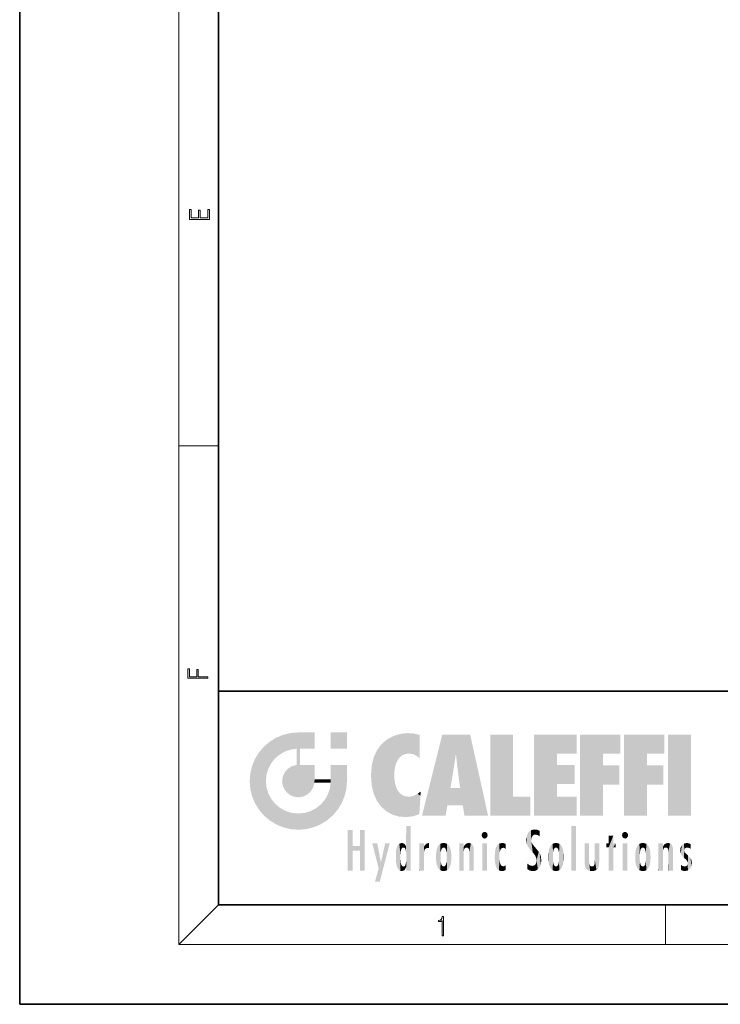
# Model space of a CAD drawing. Extents: x 0 to 210, y 0 to 297.
# Drawn here: x 0 to 70, y 0 to 99 of the extents above; entities that cross this region are included whole.
import ezdxf

# ---------------------------------------------------------------- set-up
doc = ezdxf.new("R2010")
doc.units = 0

msp = doc.modelspace()

# ---------------------------------------------------------------- linework, layer by layer
at = {"color": 7, "lineweight": 35}
for p, q in [((0, 297), (0, 0)), ((20, 287), (20, 10)), ((20, 31.5), (20, 10)), ((20, 31.5), (200, 31.5)), ((20, 10), (200, 10)), ((20, 10), (200, 10)), ((0, 0), (210, 0))]:
    msp.add_line(p, q, dxfattribs=at)
at = {"color": 7, "lineweight": 13}
for p, q in [((16, 291), (16, 6)), ((16, 56.167), (20, 56.167)), ((20, 10), (16, 6)), ((65, 6), (65, 10)), ((204, 6), (16, 6))]:
    msp.add_line(p, q, dxfattribs=at)
for points in [[(19.093, 78.945), (19.093, 79.953), (18.929, 79.953), (18.929, 79.083), (18.147, 79.083), (18.147, 79.854), (17.983, 79.854), (17.983, 79.083), (17.257, 79.083), (17.257, 79.928), (17.093, 79.928), (17.093, 78.945)], [(18.923, 32.785), (18.923, 32.923), (17.975, 32.923), (17.975, 33.659), (17.811, 33.659), (17.811, 32.923), (17.088, 32.923), (17.088, 33.734), (16.923, 33.734), (16.923, 32.785)], [(42.503, 6.875), (42.641, 6.875), (42.641, 8.819), (42.52, 8.819), (42.489, 8.644), (42.42, 8.524), (42.305, 8.455), (42.151, 8.435), (42.142, 8.435), (42.142, 8.316), (42.163, 8.316), (42.368, 8.341), (42.503, 8.424)]]:
    msp.add_lwpolyline(points, close=True, dxfattribs=at)
at = {"color": 114, "lineweight": 5}
for points in [[(25.147, 26.402), (25.297, 24.223), (25.788, 26.8)], [(25.297, 24.223), (25.673, 24.698), (25.788, 26.8), (26.129, 25.095)], [(25.788, 26.8), (26.129, 25.095), (26.491, 27.097), (26.653, 25.404)], [(27.244, 27.282), (26.491, 27.097), (27.235, 25.611), (26.653, 25.404)], [(27.244, 27.282), (27.235, 25.611), (28.038, 27.346), (27.862, 25.706)], [(28.214, 24.082), (28.038, 27.346), (28.038, 20.82), (27.862, 25.706)], [(28.159, 27.346), (28.077, 27.346), (28.214, 24.082), (28.038, 27.346)], [(28.345, 27.346), (28.159, 27.346), (28.227, 25.715), (28.214, 25.715)], [(28.214, 25.715), (28.159, 27.346), (28.214, 24.097), (28.214, 24.082)], [(28.345, 27.346), (28.227, 25.715), (28.853, 27.346), (28.941, 25.714)], [(29.654, 27.346), (28.853, 27.346), (29.394, 25.713), (28.941, 25.714)], [(29.654, 27.346), (29.394, 25.713), (29.634, 25.713), (29.561, 25.713)], [(29.654, 27.346), (29.634, 25.713), (29.669, 25.713)], [(29.669, 27.346), (29.654, 27.346), (29.669, 25.728), (29.669, 25.713)], [(29.669, 27.346), (29.669, 25.728), (29.669, 27.038), (29.669, 26.53)], [(29.669, 27.346), (29.669, 27.038), (29.669, 27.307), (29.669, 27.225)], [(32.933, 27.346), (32.933, 25.715), (31.302, 27.346), (31.302, 25.715)], [(32.933, 27.346), (31.302, 27.346), (32.933, 27.346)], [(36.795, 26.509), (36.902, 19.409), (37.283, 26.824), (37.492, 19.085)], [(37.283, 26.824), (37.492, 19.085), (37.761, 27.036)], [(37.492, 19.085), (37.692, 23.051), (37.761, 27.036), (37.714, 23.477)], [(37.761, 27.036), (37.714, 23.477), (37.789, 23.92)], [(38.225, 27.174), (37.761, 27.036), (37.873, 24.204), (37.789, 23.92)], [(38.225, 27.174), (37.873, 24.204), (38.112, 24.675), (37.988, 24.471)], [(38.225, 27.174), (38.112, 24.675), (38.686, 27.253), (38.263, 24.855)], [(38.263, 24.855), (38.51, 25.047), (38.686, 27.253), (38.814, 25.173)], [(38.686, 27.253), (38.814, 25.173), (39.078, 27.275), (39.179, 25.217)], [(39.078, 27.275), (39.179, 25.217), (39.676, 27.231), (39.594, 25.161)], [(39.676, 27.231), (39.594, 25.161), (39.967, 24.975)], [(40.249, 27.08), (39.676, 27.231), (40.249, 24.741), (39.967, 24.975)], [(40.249, 27.08), (40.249, 24.741), (40.249, 25.91), (40.249, 24.762)], [(40.249, 27.08), (40.249, 25.91), (40.249, 26.907), (40.249, 26.639)], [(40.249, 27.08), (40.249, 26.907), (40.249, 27.024)], [(42.851, 18.967), (42.524, 27.135), (40.485, 18.967)], [(45.329, 27.135), (42.524, 27.135), (44.067, 23.647), (43.898, 25.185)], [(43.898, 25.185), (42.524, 27.135), (43.042, 20.018), (42.851, 18.967)], [(45.329, 27.135), (44.067, 23.647), (44.09, 23.476), (44.075, 23.591)], [(45.329, 27.135), (44.09, 23.476), (44.212, 22.542), (44.124, 23.216)], [(45.329, 27.135), (44.212, 22.542), (44.315, 21.751), (44.313, 21.764)], [(45.329, 27.135), (44.315, 21.751), (44.754, 18.967), (44.585, 20.018)], [(45.329, 27.135), (44.754, 18.967), (47.132, 18.967)], [(47.346, 27.135), (49.644, 27.135), (47.346, 18.967), (49.644, 20.895)], [(54.062, 25.206), (51.764, 18.967), (56.033, 27.135), (51.764, 27.135)], [(54.062, 25.206), (56.033, 27.135), (56.033, 25.206)], [(58.689, 25.206), (56.391, 18.967), (60.446, 27.135), (56.391, 27.135)], [(58.689, 25.206), (60.446, 27.135), (60.446, 25.206)], [(63.118, 25.206), (60.82, 18.967), (64.876, 27.135), (60.82, 27.135)], [(63.118, 25.206), (64.876, 27.135), (64.876, 25.206)], [(67.548, 18.967), (65.249, 18.967), (67.548, 27.135), (65.249, 27.135)], [(67.548, 18.967), (67.548, 27.135), (67.548, 18.967)], [(24.576, 18.99), (24.576, 25.912), (24.087, 25.342)], [(25.147, 26.402), (24.576, 25.912), (24.836, 23.088), (24.774, 22.451)], [(25.147, 18.501), (24.774, 22.451), (24.576, 18.99), (24.576, 25.912)], [(25.147, 26.402), (24.836, 23.088), (25.297, 24.223), (25.014, 23.682)], [(35.944, 25.535), (35.954, 20.449), (36.34, 26.084), (36.384, 19.863)], [(36.34, 26.084), (36.384, 19.863), (36.795, 26.509), (36.902, 19.409)], [(23.689, 24.701), (24.087, 19.56), (24.087, 25.342), (24.576, 18.99)], [(28.038, 20.82), (27.862, 25.706), (27.862, 25.692)], [(28.038, 20.82), (27.862, 25.692), (27.862, 24.38), (27.862, 24.889)], [(28.214, 25.715), (28.214, 24.097), (28.214, 25.407), (28.214, 24.898)], [(28.214, 25.715), (28.214, 25.407), (28.214, 25.675), (28.214, 25.594)], [(35.423, 24.006), (35.628, 21.166), (35.63, 24.848), (35.954, 20.449)], [(35.63, 24.848), (35.954, 20.449), (35.944, 25.535)], [(43.898, 25.185), (43.042, 20.018), (43.352, 21.787), (43.346, 21.751)], [(43.898, 25.185), (43.352, 21.787), (43.394, 22.041), (43.365, 21.864)], [(43.898, 25.185), (43.394, 22.041), (43.658, 23.626), (43.478, 22.542)], [(43.898, 25.185), (43.658, 23.626), (43.78, 24.416), (43.662, 23.647)], [(54.062, 20.895), (51.764, 18.967), (54.062, 24.069), (54.062, 25.206)], [(56.391, 18.967), (58.689, 25.206), (58.689, 18.967), (58.689, 24.026)], [(60.82, 18.967), (63.118, 25.206), (63.118, 18.967), (63.118, 24.026)], [(23.207, 23.245), (23.392, 20.904), (23.392, 23.998), (23.689, 24.701)], [(23.392, 20.904), (23.689, 20.202), (23.689, 24.701), (24.087, 19.56)], [(26.999, 23.702), (27.218, 21.045), (27.399, 23.949), (27.607, 20.879)], [(27.399, 23.949), (27.607, 20.879), (27.862, 24.072)], [(28.038, 20.82), (27.862, 24.111), (27.607, 20.879), (27.862, 24.072)], [(28.038, 20.82), (27.862, 24.38), (27.862, 24.111), (27.862, 24.193)], [(28.518, 20.893), (28.249, 24.082), (28.038, 20.82), (28.214, 24.082)], [(28.518, 20.893), (28.488, 24.082), (28.249, 24.082), (28.322, 24.082)], [(28.518, 20.893), (28.942, 21.099), (28.488, 24.082), (28.941, 24.082)], [(29.656, 24.082), (28.941, 24.082), (29.289, 21.412), (28.942, 21.099)], [(29.656, 24.082), (29.289, 21.412), (29.659, 22.275), (29.536, 21.812)], [(29.669, 24.082), (29.656, 24.082), (29.669, 22.627), (29.659, 22.275)], [(29.669, 24.082), (29.669, 22.627), (29.669, 23.355), (29.669, 22.64)], [(29.669, 24.082), (29.669, 23.355), (29.669, 23.974), (29.669, 23.808)], [(29.669, 24.082), (29.669, 23.974), (29.669, 24.047)], [(31.499, 18.99), (31.341, 24.082), (31.302, 24.069), (31.302, 24.082)], [(31.499, 18.99), (31.302, 24.069), (31.302, 22.902), (31.302, 23.355)], [(31.499, 18.99), (31.423, 24.082), (31.341, 24.082)], [(31.988, 19.56), (31.609, 24.082), (31.499, 18.99), (31.423, 24.082)], [(32.386, 20.202), (32.117, 24.082), (31.988, 19.56), (31.609, 24.082)], [(32.918, 24.082), (32.117, 24.082), (32.683, 20.904), (32.386, 20.202)], [(32.918, 24.082), (32.683, 20.904), (32.933, 22.451), (32.869, 21.657)], [(32.933, 23.961), (32.933, 24.043), (32.918, 24.082), (32.933, 24.082)], [(32.933, 23.961), (32.918, 24.082), (32.933, 23.774), (32.933, 22.451)], [(32.933, 23.267), (32.933, 23.774), (32.933, 22.466), (32.933, 22.451)], [(35.349, 22.997), (35.421, 22.015), (35.423, 24.006), (35.628, 21.166)], [(54.062, 20.895), (54.062, 24.069), (54.062, 22.141)], [(54.062, 22.141), (54.062, 24.069), (55.83, 22.141), (55.83, 24.069)], [(58.689, 18.967), (58.689, 24.026), (58.689, 22.098), (60.334, 24.026)], [(58.689, 22.098), (60.334, 24.026), (60.334, 22.098)], [(63.118, 18.967), (63.118, 24.026), (63.118, 22.098), (64.763, 24.026)], [(63.118, 22.098), (64.763, 24.026), (64.763, 22.098)], [(23.143, 22.451), (23.207, 21.657), (23.207, 23.245), (23.392, 20.904)], [(26.407, 22.451), (26.466, 22.02), (26.48, 22.931), (26.631, 21.632)], [(26.48, 22.931), (26.631, 21.632), (26.685, 23.355), (26.888, 21.301)], [(26.685, 23.355), (26.888, 21.301), (26.999, 23.702), (27.218, 21.045)], [(31.499, 18.99), (31.302, 22.902), (31.302, 22.662), (31.302, 22.735)], [(38.14, 18.891), (37.714, 22.607), (37.492, 19.085), (37.692, 23.051)], [(25.03, 21.181), (24.84, 21.793), (25.147, 18.501), (24.774, 22.451)], [(29.669, 22.627), (29.659, 22.275), (29.708, 22.627), (29.673, 22.275)], [(30.476, 22.275), (29.708, 22.627), (29.673, 22.275)], [(30.476, 22.275), (29.977, 22.627), (29.708, 22.627), (29.79, 22.627)], [(30.476, 22.275), (30.985, 22.275), (29.977, 22.627), (30.485, 22.627)], [(31.287, 22.627), (30.485, 22.627), (31.172, 22.275), (30.985, 22.275)], [(31.499, 18.99), (31.293, 22.275), (30.991, 21.067), (31.198, 21.648)], [(31.287, 22.627), (31.172, 22.275), (31.293, 22.275), (31.253, 22.275)], [(31.287, 22.627), (31.293, 22.275), (31.302, 22.627)], [(31.499, 18.99), (31.302, 22.662), (31.293, 22.275), (31.302, 22.627)], [(37.87, 21.874), (37.788, 22.157), (38.14, 18.891), (37.714, 22.607)], [(37.87, 21.874), (38.14, 18.891), (37.982, 21.61)], [(25.331, 20.626), (25.03, 21.181), (25.788, 18.102), (25.147, 18.501)], [(30.682, 20.542), (30.929, 18.501), (30.991, 21.067)], [(31.499, 18.99), (30.991, 21.067), (30.929, 18.501)], [(38.14, 18.891), (38.103, 21.41), (37.982, 21.61)], [(38.83, 18.826), (38.25, 21.234), (38.14, 18.891), (38.103, 21.41)], [(38.782, 20.927), (38.489, 21.048), (38.83, 18.826), (38.25, 21.234)], [(39.134, 20.884), (38.782, 20.927), (39.54, 18.899), (38.83, 18.826)], [(39.134, 20.884), (39.54, 18.899), (39.407, 20.905)], [(39.407, 20.905), (39.54, 18.899), (39.649, 20.963), (40.216, 19.119)], [(39.649, 20.963), (40.216, 19.119), (40.046, 21.165), (40.325, 20.973)], [(40.046, 21.165), (40.325, 20.973), (40.351, 21.404), (40.341, 21.235)], [(40.283, 20.262), (40.325, 20.973), (40.217, 19.139), (40.216, 19.119)], [(40.351, 21.404), (40.341, 21.235), (40.347, 21.349)], [(44.585, 20.018), (43.4, 21.751), (43.042, 20.018), (43.346, 21.751)], [(44.585, 20.018), (44.223, 21.751), (43.4, 21.751), (44.084, 21.751)], [(44.585, 20.018), (44.315, 21.751), (44.223, 21.751), (44.285, 21.751)], [(47.346, 18.967), (49.644, 20.895), (51.368, 18.967), (51.368, 20.895)], [(54.062, 20.895), (56.033, 20.895), (51.764, 18.967), (56.033, 18.967)], [(25.331, 20.626), (25.788, 18.102), (25.73, 20.143)], [(25.73, 20.143), (25.788, 18.102), (26.213, 19.745), (26.491, 17.806)], [(29.81, 19.711), (30.287, 18.102), (30.285, 20.086)], [(30.682, 20.542), (30.285, 20.086), (30.929, 18.501), (30.287, 18.102)], [(26.213, 19.745), (26.491, 17.806), (26.767, 19.444), (27.244, 17.62)], [(26.767, 19.444), (27.244, 17.62), (27.38, 19.253), (28.038, 17.556)], [(27.38, 19.253), (28.038, 17.556), (28.038, 19.187)], [(28.038, 19.187), (28.038, 17.556), (28.674, 19.249), (28.832, 17.62)], [(28.674, 19.249), (28.832, 17.62), (29.269, 19.428), (29.585, 17.806)], [(29.269, 19.428), (29.585, 17.806), (29.81, 19.711), (30.287, 18.102)], [(38.903, 15.113), (38.891, 17.626), (38.892, 17.902), (38.892, 17.819)], [(38.903, 15.113), (38.892, 17.902), (38.94, 17.941), (38.893, 17.941)], [(38.903, 15.113), (38.94, 17.941), (38.907, 14.816)], [(38.95, 13.446), (38.907, 14.816), (39.19, 17.941), (38.94, 17.941)], [(38.95, 13.446), (39.19, 17.941), (39.054, 13.446)], [(39.303, 13.446), (39.054, 13.446), (39.293, 17.941), (39.19, 17.941)], [(39.303, 13.446), (39.293, 17.941), (39.351, 17.941)], [(39.351, 13.446), (39.303, 13.446), (39.351, 17.907), (39.351, 17.941)], [(39.351, 13.446), (39.351, 17.907), (39.351, 14.412), (39.351, 15.952)], [(55.982, 17.941), (55.982, 13.446), (55.524, 17.941), (55.524, 13.446)], [(55.982, 17.941), (55.524, 17.941), (55.982, 17.941)], [(33.495, 15.937), (33.495, 13.446), (33.495, 17.529), (33.008, 13.446)], [(33.495, 17.529), (33.008, 13.446), (33.008, 17.529)], [(34.719, 17.529), (34.231, 15.466), (34.231, 15.937), (33.495, 15.466)], [(34.719, 13.446), (34.231, 13.446), (34.719, 17.529), (34.231, 15.466)], [(34.719, 17.529), (34.231, 15.937), (34.231, 17.529)], [(38.888, 15.303), (38.883, 15.9), (38.889, 17.081)], [(38.903, 15.113), (38.888, 15.303), (38.891, 17.626), (38.889, 17.081)], [(46.521, 16.837), (46.631, 17.299), (46.479, 17.01), (46.521, 17.179)], [(46.521, 16.837), (46.936, 17.299), (46.631, 17.299), (46.786, 17.345)], [(46.521, 16.837), (47.088, 17.01), (46.936, 17.299), (47.046, 17.179)], [(46.521, 16.837), (46.936, 16.715), (47.088, 17.01), (47.046, 16.837)], [(46.521, 16.837), (46.631, 16.715), (46.936, 16.715), (46.786, 16.668)], [(51.035, 16.13), (51.03, 16.944), (50.979, 16.538)], [(51.035, 16.13), (51.126, 15.906), (51.03, 16.944), (51.184, 17.276)], [(51.383, 15.538), (51.305, 17.409), (51.126, 15.906), (51.184, 17.276)], [(51.383, 15.538), (51.466, 16.549), (51.305, 17.409), (51.455, 17.508)], [(51.617, 17.564), (51.455, 17.508), (51.519, 16.811), (51.466, 16.549)], [(51.617, 17.564), (51.519, 16.811), (51.802, 17.584), (51.668, 17.001)], [(51.668, 17.001), (51.775, 17.055), (51.802, 17.584), (51.9, 17.075)], [(51.802, 17.584), (51.9, 17.075), (52.072, 17.555), (52.144, 17.016)], [(52.072, 17.555), (52.144, 17.016), (52.319, 17.448)], [(52.319, 17.422), (52.319, 17.448), (52.315, 16.958), (52.144, 17.016)], [(52.315, 16.958), (52.144, 17.016), (52.314, 16.901)], [(52.319, 17.422), (52.315, 16.958), (52.318, 17.379), (52.317, 17.256)], [(59.728, 16.955), (59.269, 15.78), (59.269, 16.181), (59.021, 15.78)], [(59.728, 13.446), (59.269, 13.446), (59.728, 16.955), (59.269, 15.78)], [(59.728, 16.955), (59.269, 16.181), (59.269, 16.955)], [(59.728, 16.181), (59.728, 13.446), (59.728, 16.955)], [(60.655, 16.837), (60.765, 17.299), (60.613, 17.01), (60.655, 17.179)], [(60.655, 16.837), (61.07, 17.299), (60.765, 17.299), (60.92, 17.345)], [(60.655, 16.837), (61.223, 17.01), (61.07, 17.299), (61.18, 17.179)], [(60.655, 16.837), (61.07, 16.715), (61.223, 17.01), (61.18, 16.837)], [(60.655, 16.837), (60.765, 16.715), (61.07, 16.715), (60.92, 16.668)], [(34.231, 15.937), (33.495, 15.466), (33.495, 15.937), (33.495, 13.446)], [(36.126, 13.668), (35.472, 16.181), (36.345, 14.274), (35.984, 16.181)], [(36.228, 12.325), (36.345, 14.274), (37.232, 16.181), (36.355, 14.274)], [(37.232, 16.181), (36.355, 14.274), (36.769, 16.181)], [(37.953, 13.859), (37.958, 15.8), (38.026, 13.679), (38.032, 15.969)], [(38.026, 13.679), (38.032, 15.969), (38.189, 13.479), (38.199, 16.154)], [(38.189, 13.479), (38.199, 16.154), (38.298, 13.423)], [(38.444, 16.224), (38.331, 15.305), (38.199, 16.154), (38.318, 15.115)], [(38.199, 16.154), (38.318, 15.115), (38.298, 13.423), (38.317, 14.816)], [(38.467, 15.702), (38.39, 15.572), (38.444, 16.224), (38.331, 15.305)], [(38.641, 16.18), (38.467, 15.702), (38.444, 16.224)], [(38.641, 16.18), (38.62, 15.769), (38.467, 15.702), (38.519, 15.744)], [(38.62, 15.769), (38.641, 16.18), (38.71, 15.744), (38.739, 16.107)], [(38.71, 15.744), (38.739, 16.107), (38.759, 15.702), (38.883, 15.878)], [(38.759, 15.702), (38.883, 15.878), (38.831, 15.57)], [(38.888, 15.303), (38.831, 15.57), (38.883, 15.9), (38.883, 15.878)], [(40.235, 13.446), (40.27, 16.181), (40.212, 16.152), (40.212, 16.181)], [(40.235, 13.446), (40.212, 16.152), (40.212, 13.881), (40.212, 14.627)], [(40.555, 13.446), (40.373, 16.181), (40.235, 13.446), (40.27, 16.181)], [(40.555, 13.446), (40.627, 13.446), (40.373, 16.181), (40.623, 16.181)], [(40.67, 16.181), (40.623, 16.181), (40.67, 15.845), (40.627, 13.446)], [(40.627, 13.446), (40.675, 13.446), (40.67, 15.845), (40.675, 15.168)], [(40.67, 16.181), (40.67, 15.845), (40.67, 16.013), (40.67, 15.87)], [(40.67, 16.181), (40.67, 16.013), (40.67, 16.118)], [(40.67, 15.845), (40.675, 15.168), (40.68, 15.845), (40.716, 15.467)], [(40.68, 15.845), (40.716, 15.467), (40.781, 16.018)], [(40.716, 15.467), (40.771, 15.577), (40.781, 16.018), (40.856, 15.658)], [(40.781, 16.018), (40.856, 15.658), (40.911, 16.142), (40.972, 15.709)], [(40.911, 16.142), (40.972, 15.709), (41.043, 16.203), (41.124, 15.726)], [(41.202, 16.224), (41.043, 16.203), (41.163, 15.723), (41.124, 15.726)], [(41.202, 16.224), (41.163, 15.723), (41.202, 15.745), (41.202, 15.721)], [(41.202, 16.224), (41.202, 15.745), (41.202, 16.172), (41.202, 16.094)], [(41.914, 14.309), (41.959, 15.567), (41.96, 14.059), (42.09, 15.902)], [(41.96, 14.059), (42.09, 15.902), (42.09, 13.725), (42.189, 16.034)], [(42.09, 13.725), (42.189, 16.034), (42.189, 13.593), (42.315, 16.136)], [(42.189, 13.593), (42.315, 16.136), (42.315, 13.492)], [(42.472, 16.201), (42.368, 15.292), (42.315, 16.136), (42.355, 15.102)], [(42.315, 16.136), (42.355, 15.102), (42.315, 13.492)], [(42.506, 15.691), (42.427, 15.56), (42.472, 16.201), (42.368, 15.292)], [(42.663, 16.224), (42.506, 15.691), (42.472, 16.201)], [(42.663, 16.224), (42.663, 15.759), (42.506, 15.691), (42.56, 15.733)], [(42.663, 16.224), (42.853, 16.201), (42.663, 15.759), (42.766, 15.733)], [(42.853, 16.201), (42.82, 15.691), (42.766, 15.733)], [(43.01, 16.136), (42.898, 15.56), (42.853, 16.201), (42.82, 15.691)], [(42.97, 15.102), (42.957, 15.292), (43.01, 16.136), (42.898, 15.56)], [(43.136, 16.034), (43.01, 13.492), (43.01, 16.136), (42.97, 14.521)], [(43.01, 16.136), (42.97, 14.521), (42.97, 15.102), (42.97, 14.805)], [(43.235, 15.902), (43.136, 13.594), (43.136, 16.034), (43.01, 13.492)], [(43.366, 15.567), (43.235, 13.725), (43.235, 15.902), (43.136, 13.594)], [(44.285, 16.181), (44.227, 16.181), (44.567, 13.446), (44.25, 13.446)], [(44.25, 13.446), (44.227, 16.181), (44.227, 14.999), (44.227, 16.161)], [(44.285, 16.181), (44.567, 13.446), (44.389, 16.181)], [(44.638, 16.181), (44.389, 16.181), (44.638, 13.446), (44.567, 13.446)], [(44.686, 16.181), (44.638, 16.181), (44.686, 13.461), (44.686, 13.446)], [(44.638, 16.181), (44.638, 13.446), (44.686, 13.446)], [(44.686, 16.181), (44.686, 13.461), (44.686, 14.83), (44.686, 14.299)], [(44.686, 16.181), (44.686, 14.83), (44.686, 15.111), (44.686, 15.025)], [(44.686, 16.181), (44.686, 15.111), (44.686, 15.867), (44.686, 15.152)], [(44.686, 16.181), (44.686, 15.867), (44.686, 16.024), (44.686, 15.89)], [(44.686, 16.181), (44.686, 16.024), (44.686, 16.122)], [(44.695, 15.867), (44.686, 15.867), (44.702, 15.505), (44.688, 15.385)], [(44.688, 15.385), (44.686, 15.867), (44.686, 15.152)], [(44.695, 15.867), (44.702, 15.505), (44.782, 16.016)], [(44.702, 15.505), (44.757, 15.661), (44.782, 16.016), (44.838, 15.74)], [(44.782, 16.016), (44.838, 15.74), (44.891, 16.129), (44.964, 15.769)], [(44.891, 16.129), (44.964, 15.769), (45.026, 16.2), (45.068, 15.75)], [(45.026, 16.2), (45.068, 15.75), (45.193, 16.224)], [(45.068, 15.75), (45.143, 15.699), (45.193, 16.224), (45.203, 15.595)], [(45.193, 16.224), (45.203, 15.595), (45.399, 16.187), (45.236, 15.336)], [(45.259, 13.446), (45.576, 13.446), (45.236, 15.336), (45.399, 16.187)], [(45.576, 13.446), (45.539, 16.084), (45.399, 16.187)], [(45.647, 13.446), (45.646, 15.872), (45.576, 13.446), (45.539, 16.084)], [(45.695, 13.446), (45.679, 15.699), (45.647, 13.446), (45.646, 15.872)], [(47.01, 16.181), (47.01, 13.446), (46.552, 16.181), (46.552, 13.446)], [(47.01, 16.181), (46.552, 16.181), (47.01, 16.181)], [(48.083, 13.598), (48.041, 15.977), (47.977, 13.757), (47.948, 15.811)], [(48.223, 13.48), (48.242, 16.157), (48.083, 13.598), (48.041, 15.977)], [(48.278, 14.514), (48.266, 14.838), (48.223, 13.48), (48.242, 16.157)], [(48.242, 16.157), (48.305, 15.336), (48.53, 16.224), (48.39, 15.574)], [(48.266, 14.838), (48.279, 15.158), (48.242, 16.157), (48.305, 15.336)], [(48.39, 15.574), (48.504, 15.699), (48.53, 16.224), (48.671, 15.748)], [(48.53, 16.224), (48.671, 15.748), (48.718, 16.203), (48.798, 15.711)], [(48.895, 16.132), (48.718, 16.203), (48.885, 15.618), (48.798, 15.711)], [(48.895, 16.132), (48.885, 15.618), (48.895, 15.671), (48.895, 15.618)], [(48.895, 16.132), (48.895, 15.671), (48.895, 16.067), (48.895, 15.951)], [(51.624, 15.277), (51.498, 16.313), (51.383, 15.538), (51.466, 16.549)], [(51.624, 15.277), (51.62, 16.083), (51.498, 16.313), (51.602, 16.105)], [(51.649, 16.048), (51.62, 16.083), (51.838, 15.015), (51.624, 15.277)], [(51.649, 16.048), (51.838, 15.015), (51.733, 15.947)], [(51.733, 15.947), (51.838, 15.015), (51.934, 15.702), (51.961, 14.775)], [(53.392, 15.902), (53.392, 13.725), (53.261, 15.567), (53.261, 14.059)], [(53.491, 16.034), (53.491, 13.593), (53.392, 15.902), (53.392, 13.725)], [(53.617, 16.136), (53.617, 13.492), (53.491, 16.034), (53.491, 13.593)], [(53.774, 16.201), (53.67, 15.292), (53.617, 16.136)], [(53.67, 15.292), (53.657, 15.102), (53.617, 16.136), (53.657, 14.521)], [(53.617, 16.136), (53.657, 14.521), (53.617, 13.492), (53.67, 14.334)], [(53.774, 16.201), (53.807, 15.691), (53.67, 15.292), (53.729, 15.56)], [(53.964, 16.224), (53.807, 15.691), (53.774, 16.201)], [(53.964, 16.224), (53.964, 15.759), (53.807, 15.691), (53.861, 15.733)], [(53.964, 16.224), (54.155, 16.201), (53.964, 15.759), (54.067, 15.733)], [(54.155, 16.201), (54.121, 15.691), (54.067, 15.733)], [(54.312, 16.136), (54.2, 15.56), (54.155, 16.201), (54.121, 15.691)], [(54.271, 15.102), (54.259, 15.292), (54.312, 16.136), (54.2, 15.56)], [(54.271, 14.521), (54.312, 16.136), (54.259, 14.334), (54.312, 13.492)], [(54.271, 14.521), (54.271, 14.805), (54.312, 16.136), (54.271, 15.102)], [(54.312, 13.492), (54.312, 16.136), (54.438, 13.593), (54.438, 16.034)], [(54.438, 13.593), (54.438, 16.034), (54.537, 13.725), (54.537, 15.902)], [(54.537, 13.725), (54.537, 15.902), (54.667, 14.059), (54.667, 15.567)], [(56.866, 14.035), (56.901, 16.181), (56.844, 16.169), (56.844, 16.181)], [(56.866, 14.035), (56.844, 16.169), (56.844, 14.837), (56.844, 15.456)], [(56.866, 14.035), (56.901, 13.863), (56.901, 16.181), (56.998, 13.65)], [(56.901, 16.181), (56.998, 13.65), (57.005, 16.181), (57.096, 13.545)], [(57.005, 16.181), (57.096, 13.545), (57.254, 16.181), (57.226, 13.467)], [(57.254, 16.181), (57.226, 13.467), (57.304, 14.235), (57.394, 13.419)], [(57.302, 16.181), (57.254, 16.181), (57.302, 14.482), (57.302, 14.469)], [(57.254, 16.181), (57.304, 14.235), (57.302, 14.469)], [(57.302, 16.181), (57.302, 14.482), (57.302, 15.792), (57.302, 15.183)], [(57.302, 16.181), (57.302, 15.792), (57.302, 16.13), (57.302, 16.027)], [(58.038, 13.519), (57.976, 16.181), (57.857, 16.181), (57.905, 16.181)], [(58.038, 13.519), (57.857, 16.181), (57.857, 15.167), (57.857, 16.162)], [(58.293, 16.181), (57.976, 16.181), (58.14, 13.616), (58.038, 13.519)], [(58.293, 16.181), (58.14, 13.616), (58.274, 13.91), (58.216, 13.74)], [(58.293, 16.181), (58.274, 13.91), (58.316, 14.334)], [(58.316, 16.181), (58.293, 16.181), (58.316, 14.347), (58.316, 14.334)], [(58.316, 16.181), (58.316, 14.347), (58.316, 15.762), (58.316, 15.104)], [(58.316, 16.181), (58.316, 15.762), (58.316, 16.126), (58.316, 16.014)], [(59.269, 16.181), (59.021, 15.78), (59.021, 16.181)], [(59.728, 16.181), (59.971, 16.181), (59.728, 13.446), (59.728, 15.78)], [(59.728, 15.78), (59.971, 16.181), (59.971, 15.78)], [(61.145, 16.181), (61.145, 13.446), (60.686, 16.181), (60.686, 13.446)], [(61.145, 16.181), (60.686, 16.181), (61.145, 16.181)], [(61.959, 14.309), (62.005, 15.567), (62.005, 14.059), (62.135, 15.902)], [(62.005, 14.059), (62.135, 15.902), (62.135, 13.725), (62.234, 16.034)], [(62.135, 13.725), (62.234, 16.034), (62.234, 13.593), (62.36, 16.136)], [(62.234, 13.593), (62.36, 16.136), (62.36, 13.492)], [(62.517, 16.201), (62.413, 15.292), (62.36, 16.136), (62.4, 15.102)], [(62.36, 16.136), (62.4, 15.102), (62.36, 13.492)], [(62.551, 15.691), (62.472, 15.56), (62.517, 16.201), (62.413, 15.292)], [(62.708, 16.224), (62.551, 15.691), (62.517, 16.201)], [(62.708, 16.224), (62.708, 15.759), (62.551, 15.691), (62.605, 15.733)], [(62.708, 16.224), (62.898, 16.201), (62.708, 15.759), (62.811, 15.733)], [(62.898, 16.201), (62.865, 15.691), (62.811, 15.733)], [(63.055, 16.136), (62.943, 15.56), (62.898, 16.201), (62.865, 15.691)], [(63.015, 15.102), (63.002, 15.292), (63.055, 16.136), (62.943, 15.56)], [(63.181, 16.034), (63.055, 13.492), (63.055, 16.136), (63.015, 14.521)], [(63.055, 16.136), (63.015, 14.521), (63.015, 15.102), (63.015, 14.805)], [(63.28, 15.902), (63.181, 13.594), (63.181, 16.034), (63.055, 13.492)], [(63.411, 15.567), (63.28, 13.725), (63.28, 15.902), (63.181, 13.594)], [(64.33, 16.181), (64.272, 16.181), (64.612, 13.446), (64.295, 13.446)], [(64.295, 13.446), (64.272, 16.181), (64.272, 14.999), (64.272, 16.161)], [(64.33, 16.181), (64.612, 13.446), (64.434, 16.181)], [(64.683, 16.181), (64.434, 16.181), (64.683, 13.446), (64.612, 13.446)], [(64.731, 16.181), (64.683, 16.181), (64.731, 13.461), (64.731, 13.446)], [(64.683, 16.181), (64.683, 13.446), (64.731, 13.446)], [(64.731, 16.181), (64.731, 13.461), (64.731, 14.83), (64.731, 14.299)], [(64.731, 16.181), (64.731, 14.83), (64.731, 15.111), (64.731, 15.025)], [(64.731, 16.181), (64.731, 15.111), (64.731, 15.867), (64.731, 15.152)], [(64.731, 16.181), (64.731, 15.867), (64.731, 16.024), (64.731, 15.89)], [(64.731, 16.181), (64.731, 16.024), (64.731, 16.122)], [(64.74, 15.867), (64.731, 15.867), (64.747, 15.505), (64.733, 15.385)], [(64.733, 15.385), (64.731, 15.867), (64.731, 15.152)], [(64.74, 15.867), (64.747, 15.505), (64.827, 16.016)], [(64.747, 15.505), (64.802, 15.661), (64.827, 16.016), (64.883, 15.74)], [(64.827, 16.016), (64.883, 15.74), (64.936, 16.129), (65.009, 15.769)], [(64.936, 16.129), (65.009, 15.769), (65.071, 16.2), (65.113, 15.75)], [(65.071, 16.2), (65.113, 15.75), (65.238, 16.224)], [(65.113, 15.75), (65.188, 15.699), (65.238, 16.224), (65.248, 15.595)], [(65.238, 16.224), (65.248, 15.595), (65.444, 16.187), (65.281, 15.336)], [(65.304, 13.446), (65.621, 13.446), (65.281, 15.336), (65.444, 16.187)], [(65.621, 13.446), (65.584, 16.084), (65.444, 16.187)], [(65.692, 13.446), (65.691, 15.872), (65.621, 13.446), (65.584, 16.084)], [(65.74, 13.446), (65.724, 15.699), (65.692, 13.446), (65.691, 15.872)], [(66.504, 15.776), (66.456, 15.477), (66.638, 16.013), (66.513, 15.153)], [(66.513, 15.153), (66.601, 14.988), (66.638, 16.013), (66.841, 14.737)], [(66.638, 16.013), (66.841, 14.737), (66.846, 16.168), (66.875, 15.477)], [(66.846, 16.168), (66.918, 15.635), (67.114, 16.224)], [(66.846, 16.168), (66.875, 15.477), (66.918, 15.635)], [(66.918, 15.635), (67.03, 15.734), (67.114, 16.224), (67.187, 15.769)], [(67.114, 16.224), (67.187, 15.769), (67.33, 16.197), (67.367, 15.729)], [(67.528, 16.105), (67.33, 16.197), (67.528, 15.623), (67.367, 15.729)], [(67.528, 16.105), (67.528, 15.623), (67.528, 15.935), (67.528, 15.673)], [(67.528, 16.105), (67.528, 15.935), (67.528, 16.044)], [(37.866, 14.347), (37.85, 14.849), (37.953, 13.859), (37.868, 15.34)], [(37.868, 15.34), (37.907, 15.609), (37.953, 13.859), (37.958, 15.8)], [(40.675, 15.168), (40.675, 13.446), (40.675, 14.164), (40.675, 13.458)], [(40.675, 15.168), (40.675, 14.164), (40.675, 15.013), (40.675, 14.777)], [(40.675, 15.168), (40.675, 15.013), (40.675, 15.117)], [(41.888, 14.805), (41.914, 15.314), (41.914, 14.309), (41.959, 15.567)], [(42.355, 15.102), (42.355, 14.521), (42.315, 13.492), (42.368, 14.334)], [(42.356, 14.805), (42.355, 14.521), (42.355, 15.102)], [(43.411, 15.314), (43.366, 14.059), (43.366, 15.567), (43.235, 13.725)], [(43.438, 14.805), (43.411, 14.309), (43.411, 15.314), (43.366, 14.059)], [(44.25, 13.446), (44.227, 14.999), (44.227, 13.684), (44.227, 14.047)], [(45.259, 13.446), (45.236, 15.336), (45.236, 14.234), (45.236, 15.315)], [(45.695, 15.325), (45.679, 15.699), (45.695, 13.459), (45.695, 13.446)], [(45.695, 15.325), (45.695, 13.459), (45.695, 14.899), (45.695, 14.23)], [(45.695, 15.325), (45.695, 14.899), (45.695, 15.27), (45.695, 15.156)], [(47.798, 14.789), (47.823, 14.325), (47.828, 15.34), (47.863, 14.085)], [(47.828, 15.34), (47.863, 14.085), (47.882, 15.619), (47.977, 13.757)], [(47.977, 13.757), (47.948, 15.811), (47.882, 15.619)], [(51.934, 15.702), (51.961, 14.775), (51.973, 15.656), (52.007, 14.491)], [(51.973, 15.656), (52.007, 14.491), (52.229, 15.341)], [(52.266, 13.71), (52.229, 15.341), (52.136, 13.572), (52.007, 14.491)], [(52.436, 14.05), (52.327, 15.185), (52.266, 13.71), (52.229, 15.341)], [(52.494, 14.459), (52.433, 14.931), (52.436, 14.05), (52.327, 15.185)], [(53.216, 15.314), (53.216, 14.309), (53.189, 14.805)], [(53.261, 15.567), (53.261, 14.059), (53.216, 15.314), (53.216, 14.309)], [(53.657, 14.805), (53.657, 14.521), (53.657, 15.102)], [(54.667, 14.059), (54.667, 15.567), (54.713, 14.309), (54.713, 15.314)], [(54.713, 14.309), (54.713, 15.314), (54.739, 14.805)], [(58.038, 13.519), (57.857, 15.167), (57.857, 14.546), (57.857, 14.708)], [(61.933, 14.805), (61.959, 15.314), (61.959, 14.309), (62.005, 15.567)], [(62.4, 15.102), (62.4, 14.521), (62.36, 13.492), (62.413, 14.334)], [(62.401, 14.805), (62.4, 14.521), (62.4, 15.102)], [(63.456, 15.314), (63.411, 14.059), (63.411, 15.567), (63.28, 13.725)], [(63.483, 14.805), (63.456, 14.309), (63.456, 15.314), (63.411, 14.059)], [(64.295, 13.446), (64.272, 14.999), (64.272, 13.684), (64.272, 14.047)], [(65.304, 13.446), (65.281, 15.336), (65.281, 14.234), (65.281, 15.315)], [(65.74, 15.325), (65.724, 15.699), (65.74, 13.459), (65.74, 13.446)], [(65.74, 15.325), (65.74, 13.459), (65.74, 14.899), (65.74, 14.23)], [(65.74, 15.325), (65.74, 14.899), (65.74, 15.27), (65.74, 15.156)], [(67.081, 14.527), (66.875, 15.477), (66.841, 14.737)], [(67.081, 14.527), (67.024, 15.169), (66.875, 15.477), (66.935, 15.278)], [(67.264, 14.966), (67.024, 15.169), (67.169, 14.413), (67.081, 14.527)], [(67.264, 14.966), (67.169, 14.413), (67.226, 14.204)], [(67.456, 13.628), (67.264, 14.966), (67.234, 13.462), (67.226, 14.204)], [(67.596, 13.885), (67.501, 14.715), (67.456, 13.628), (67.264, 14.966)], [(36.228, 12.325), (35.745, 12.325), (36.345, 14.274), (36.126, 13.668)], [(38.298, 13.423), (38.317, 14.816), (38.318, 14.513)], [(38.331, 14.323), (38.43, 13.403), (38.318, 14.513), (38.298, 13.423)], [(38.331, 14.323), (38.39, 14.055), (38.43, 13.403), (38.467, 13.925)], [(38.43, 13.403), (38.467, 13.925), (38.642, 13.452), (38.519, 13.883)], [(38.519, 13.883), (38.62, 13.857), (38.642, 13.452), (38.71, 13.883)], [(38.642, 13.452), (38.71, 13.883), (38.742, 13.535), (38.759, 13.926)], [(38.742, 13.535), (38.759, 13.926), (38.893, 13.798), (38.831, 14.058)], [(38.893, 13.798), (38.831, 14.058), (38.888, 14.327)], [(38.903, 14.518), (38.893, 13.772), (38.888, 14.327), (38.893, 13.798)], [(38.95, 13.446), (38.893, 13.446), (38.907, 14.816), (38.903, 14.518)], [(38.903, 14.518), (38.893, 13.446), (38.893, 13.622), (38.893, 13.472)], [(38.903, 14.518), (38.893, 13.622), (38.893, 13.772), (38.893, 13.731)], [(39.351, 13.446), (39.351, 14.412), (39.351, 13.571), (39.351, 13.828)], [(40.235, 13.446), (40.212, 13.881), (40.212, 13.501), (40.212, 13.615)], [(42.315, 13.492), (42.368, 14.334), (42.472, 13.426), (42.427, 14.068)], [(42.472, 13.426), (42.427, 14.068), (42.506, 13.936)], [(42.663, 13.403), (42.472, 13.426), (42.56, 13.894), (42.506, 13.936)], [(42.663, 13.403), (42.56, 13.894), (42.766, 13.894), (42.663, 13.868)], [(42.663, 13.403), (42.766, 13.894), (42.853, 13.426)], [(42.766, 13.894), (42.82, 13.936), (42.853, 13.426), (42.898, 14.068)], [(42.853, 13.426), (42.898, 14.068), (43.01, 13.492), (42.957, 14.334)], [(43.01, 13.492), (42.957, 14.334), (42.97, 14.521)], [(45.259, 13.446), (45.236, 14.234), (45.236, 13.558), (45.236, 13.735)], [(48.361, 13.423), (48.304, 14.324), (48.223, 13.48), (48.278, 14.514)], [(48.361, 13.423), (48.525, 13.403), (48.304, 14.324), (48.388, 14.066)], [(48.525, 13.403), (48.498, 13.931), (48.388, 14.066)], [(48.717, 13.428), (48.661, 13.879), (48.525, 13.403), (48.498, 13.931)], [(48.895, 13.511), (48.751, 13.893), (48.717, 13.428), (48.661, 13.879)], [(48.895, 13.982), (48.751, 13.893), (48.895, 13.534), (48.895, 13.511)], [(48.895, 13.982), (48.895, 13.534), (48.895, 13.933), (48.895, 13.86)], [(51.349, 13.438), (51.294, 13.997), (51.096, 14.107), (51.096, 14.134)], [(51.349, 13.438), (51.096, 14.107), (51.096, 13.644), (51.096, 13.729)], [(51.401, 13.951), (51.294, 13.997), (51.632, 13.392), (51.349, 13.438)], [(51.401, 13.951), (51.632, 13.392), (51.578, 13.922)], [(51.578, 13.922), (51.632, 13.392), (51.715, 13.943), (51.816, 13.412)], [(51.715, 13.943), (51.816, 13.412), (51.824, 14.002), (51.98, 13.47)], [(51.824, 14.002), (51.98, 13.47), (51.906, 14.093)], [(51.98, 13.47), (51.963, 14.209), (51.906, 14.093)], [(52.136, 13.572), (52.007, 14.491), (51.98, 13.47), (51.963, 14.209)], [(53.617, 13.492), (53.67, 14.334), (53.774, 13.426), (53.729, 14.068)], [(53.774, 13.426), (53.729, 14.068), (53.807, 13.936)], [(53.964, 13.403), (53.774, 13.426), (53.861, 13.894), (53.807, 13.936)], [(53.964, 13.403), (53.861, 13.894), (54.067, 13.894), (53.964, 13.868)], [(53.964, 13.403), (54.067, 13.894), (54.155, 13.426)], [(54.067, 13.894), (54.121, 13.936), (54.155, 13.426), (54.2, 14.068)], [(54.155, 13.426), (54.2, 14.068), (54.312, 13.492), (54.259, 14.334)], [(56.866, 14.035), (56.844, 14.837), (56.844, 14.494), (56.844, 14.599)], [(56.866, 14.035), (56.844, 14.494), (56.844, 14.442)], [(57.304, 14.235), (57.394, 13.419), (57.317, 14.118)], [(57.394, 13.419), (57.372, 13.97), (57.317, 14.118)], [(57.604, 13.403), (57.455, 13.896), (57.394, 13.419), (57.372, 13.97)], [(57.711, 13.894), (57.584, 13.868), (57.604, 13.403), (57.455, 13.896)], [(57.851, 13.432), (57.792, 13.963), (57.604, 13.403), (57.711, 13.894)], [(57.851, 13.432), (57.857, 14.214), (57.792, 13.963), (57.845, 14.103)], [(58.038, 13.519), (57.857, 14.442), (57.851, 13.432), (57.857, 14.214)], [(58.038, 13.519), (57.857, 14.546), (57.857, 14.442), (57.857, 14.47)], [(62.36, 13.492), (62.413, 14.334), (62.517, 13.426), (62.472, 14.068)], [(62.517, 13.426), (62.472, 14.068), (62.551, 13.936)], [(62.708, 13.403), (62.517, 13.426), (62.605, 13.894), (62.551, 13.936)], [(62.708, 13.403), (62.605, 13.894), (62.811, 13.894), (62.708, 13.868)], [(62.708, 13.403), (62.811, 13.894), (62.898, 13.426)], [(62.811, 13.894), (62.865, 13.936), (62.898, 13.426), (62.943, 14.068)], [(62.898, 13.426), (62.943, 14.068), (63.055, 13.492), (63.002, 14.334)], [(63.055, 13.492), (63.002, 14.334), (63.015, 14.521)], [(65.304, 13.446), (65.281, 14.234), (65.281, 13.558), (65.281, 13.735)], [(66.729, 13.433), (66.694, 13.916), (66.539, 13.979), (66.539, 14.031)], [(66.729, 13.433), (66.539, 13.979), (66.539, 13.595), (66.539, 13.708)], [(66.694, 13.916), (66.729, 13.433), (66.919, 13.857), (66.938, 13.403)], [(66.919, 13.857), (66.938, 13.403), (67.087, 13.9), (67.234, 13.462)], [(67.087, 13.9), (67.234, 13.462), (67.191, 14.02)], [(67.234, 13.462), (67.226, 14.204), (67.191, 14.02)], [(67.645, 14.215), (67.589, 14.547), (67.596, 13.885), (67.501, 14.715)], [(39.351, 13.446), (39.351, 13.571), (39.351, 13.492)], [(40.235, 13.446), (40.212, 13.501), (40.212, 13.446)], [(44.25, 13.446), (44.227, 13.684), (44.227, 13.475), (44.227, 13.524)], [(44.25, 13.446), (44.227, 13.475), (44.227, 13.446)], [(45.259, 13.446), (45.236, 13.558), (45.236, 13.446), (45.236, 13.482)], [(51.349, 13.438), (51.096, 13.644), (51.096, 13.587)], [(64.295, 13.446), (64.272, 13.684), (64.272, 13.475), (64.272, 13.524)], [(64.295, 13.446), (64.272, 13.475), (64.272, 13.446)], [(65.304, 13.446), (65.281, 13.558), (65.281, 13.446), (65.281, 13.482)], [(66.729, 13.433), (66.539, 13.595), (66.539, 13.533)]]:
    msp.add_solid(points, dxfattribs=at)

doc.saveas('drawing.dxf')
